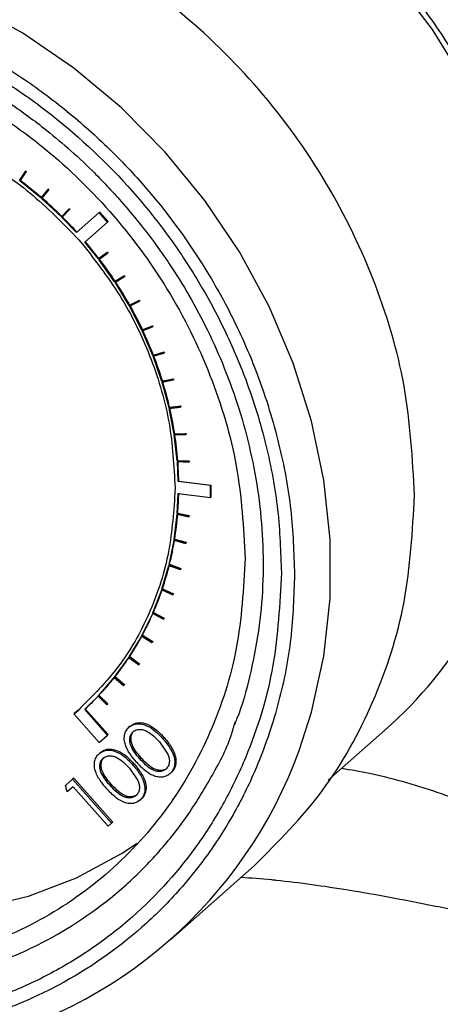
# Model space of a CAD drawing. Units: millimetres. Extents: x 4 to 416, y 4 to 293.
# Drawn here: x 362 to 365, y 164 to 170 of the extents above; entities that cross this region are included whole.
import ezdxf

# ---------------------------------------------------------------- set-up
doc = ezdxf.new("R2010")
doc.units = ezdxf.units.MM

msp = doc.modelspace()

# ---------------------------------------------------------------- linework, layer by layer
at = {"color": 7, "linetype": 'Continuous', "lineweight": 25}
for p, q in [((362.3991, 169.25), (362.3629, 169.195)), ((362.3663, 169.1925), (362.4025, 169.2475)), ((362.4055, 169.2501), (362.3693, 169.1952)), ((362.3991, 169.25), (362.4021, 169.2526)), ((362.4025, 169.2475), (362.3991, 169.25)), ((362.4021, 169.2526), (362.4055, 169.2501)), ((362.4025, 169.2475), (362.4055, 169.2501)), ((362.3693, 169.1952), (362.3663, 169.1925)), ((362.4935, 169.0907), (362.3663, 169.1925)), ((362.5342, 169.142), (362.4935, 169.0907)), ((362.4967, 169.0879), (362.5374, 169.1393)), ((362.5404, 169.1419), (362.4997, 169.0905)), ((362.5342, 169.142), (362.5372, 169.1447)), ((362.5374, 169.1393), (362.5342, 169.142)), ((362.5372, 169.1447), (362.5404, 169.1419)), ((362.5374, 169.1393), (362.5404, 169.1419)), ((362.4997, 169.0905), (362.4967, 169.0879)), ((362.6168, 168.9771), (362.4967, 169.0879)), ((362.6618, 169.0246), (362.6168, 168.9771)), ((362.6198, 168.9742), (362.6648, 169.0216)), ((362.6678, 169.0242), (362.6228, 168.9768)), ((362.6618, 169.0246), (362.6648, 169.0272)), ((362.6648, 169.0216), (362.6618, 169.0246)), ((362.6648, 169.0272), (362.6678, 169.0242)), ((362.6648, 169.0216), (362.6678, 169.0242)), ((362.8433, 169.0037), (362.7068, 168.8834)), ((362.8433, 169.0037), (362.8463, 169.0064)), ((362.894, 168.9462), (362.8433, 169.0037)), ((362.8463, 169.0064), (362.897, 168.9489)), ((362.6228, 168.9768), (362.6198, 168.9742)), ((362.7068, 168.8834), (362.6198, 168.9742)), ((362.7575, 168.8259), (362.894, 168.9462)), ((362.894, 168.9462), (362.897, 168.9489)), ((362.7204, 168.8403), (362.7432, 168.8132)), ((362.8387, 168.7255), (362.7575, 168.8259)), ((362.7432, 168.8132), (362.7435, 168.8135)), ((362.8417, 168.7282), (362.8944, 168.7669)), ((362.8914, 168.7643), (362.8944, 168.7669)), ((362.8944, 168.7669), (362.8969, 168.7635)), ((362.8914, 168.7643), (362.8387, 168.7255)), ((362.8387, 168.7255), (362.8417, 168.7282)), ((362.8413, 168.7222), (362.8939, 168.7609)), ((362.9359, 168.589), (362.8413, 168.7222)), ((362.8939, 168.7609), (362.8914, 168.7643)), ((362.8939, 168.7609), (362.8969, 168.7635)), ((362.992, 168.623), (362.9359, 168.589)), ((362.9359, 168.589), (362.9389, 168.5916)), ((362.9382, 168.5855), (362.9943, 168.6195)), ((362.9389, 168.5916), (362.9949, 168.6256)), ((362.992, 168.623), (362.9949, 168.6256)), ((362.9943, 168.6195), (362.992, 168.623)), ((362.9943, 168.6195), (362.9973, 168.6221)), ((362.9949, 168.6256), (362.9973, 168.6221)), ((363.0231, 168.4464), (362.9382, 168.5855)), ((363.0822, 168.4755), (363.0231, 168.4464)), ((363.0252, 168.4428), (363.0843, 168.4718)), ((363.0261, 168.4491), (363.0852, 168.4781)), ((363.0822, 168.4755), (363.0852, 168.4781)), ((363.0843, 168.4718), (363.0822, 168.4755)), ((363.0843, 168.4718), (363.0873, 168.4744)), ((363.0852, 168.4781), (363.0873, 168.4744)), ((363.0231, 168.4464), (363.0261, 168.4491)), ((363.0999, 168.2987), (363.0252, 168.4428)), ((363.1616, 168.3226), (363.0999, 168.2987)), ((363.0999, 168.2987), (363.1029, 168.3013)), ((363.1017, 168.2949), (363.1634, 168.3188)), ((363.1656, 168.1467), (363.1017, 168.2949)), ((363.1029, 168.3013), (363.1646, 168.3252)), ((363.1616, 168.3226), (363.1646, 168.3252)), ((363.1634, 168.3188), (363.1616, 168.3226)), ((363.1634, 168.3188), (363.1664, 168.3215)), ((363.1646, 168.3252), (363.1664, 168.3215)), ((363.2296, 168.1653), (363.1656, 168.1467)), ((363.1656, 168.1467), (363.1686, 168.1493)), ((363.1671, 168.1428), (363.2311, 168.1615)), ((363.2199, 167.9913), (363.1671, 168.1428)), ((363.1686, 168.1493), (363.2326, 168.168)), ((363.2296, 168.1653), (363.2326, 168.168)), ((363.2311, 168.1615), (363.2296, 168.1653)), ((363.2311, 168.1615), (363.2341, 168.1641)), ((363.2326, 168.168), (363.2341, 168.1641)), ((363.2858, 168.0046), (363.2199, 167.9913)), ((363.2212, 167.9874), (363.2871, 168.0007)), ((363.2229, 167.994), (363.2888, 168.0073)), ((363.2858, 168.0046), (363.2888, 168.0073)), ((363.2871, 168.0007), (363.2858, 168.0046)), ((363.2871, 168.0007), (363.2901, 168.0033)), ((363.2888, 168.0073), (363.2901, 168.0033)), ((363.2199, 167.9913), (363.2229, 167.994)), ((363.2626, 167.8337), (363.2212, 167.9874)), ((363.3299, 167.8415), (363.2626, 167.8337)), ((363.2626, 167.8337), (363.2656, 167.8363)), ((363.2635, 167.8297), (363.3309, 167.8375)), ((363.2932, 167.6746), (363.2635, 167.8297)), ((363.2656, 167.8363), (363.3329, 167.8441)), ((363.3299, 167.8415), (363.3329, 167.8441)), ((363.3309, 167.8375), (363.3299, 167.8415)), ((363.3309, 167.8375), (363.3339, 167.8401)), ((363.3329, 167.8441), (363.3339, 167.8401)), ((363.2932, 167.6746), (363.2962, 167.6772)), ((363.3616, 167.6769), (363.2932, 167.6746)), ((363.2938, 167.6706), (363.3622, 167.6729)), ((363.3117, 167.5151), (363.2938, 167.6706)), ((363.2962, 167.6772), (363.3646, 167.6795)), ((363.3616, 167.6769), (363.3646, 167.6795)), ((363.3622, 167.6729), (363.3616, 167.6769)), ((363.3622, 167.6729), (363.3652, 167.6755)), ((363.3646, 167.6795), (363.3652, 167.6755)), ((363.3117, 167.5151), (363.3147, 167.5177)), ((363.3807, 167.5119), (363.3117, 167.5151)), ((363.312, 167.5111), (363.381, 167.5078)), ((363.3175, 167.3919), (363.312, 167.5111)), ((363.3147, 167.5177), (363.3837, 167.5145)), ((363.3807, 167.5119), (363.3837, 167.5145)), ((363.381, 167.5078), (363.3807, 167.5119)), ((363.381, 167.5078), (363.384, 167.5105)), ((363.3837, 167.5145), (363.384, 167.5105)), ((363.298, 167.3554), (363.2973, 167.3222)), ((363.3175, 167.3919), (363.3205, 167.3945)), ((363.5105, 167.3676), (363.3175, 167.3919)), ((363.3205, 167.3945), (363.5135, 167.3702)), ((363.5105, 167.3676), (363.5135, 167.3702)), ((363.5105, 167.2953), (363.5105, 167.3676)), ((363.5135, 167.3702), (363.5135, 167.2979)), ((363.2973, 167.3222), (363.2977, 167.3221)), ((363.3117, 167.1988), (363.3175, 167.3196)), ((363.3175, 167.3196), (363.5105, 167.2953)), ((363.5105, 167.2953), (363.5135, 167.2979)), ((363.2932, 167.044), (363.3113, 167.1949)), ((363.3113, 167.1949), (363.3804, 167.1807)), ((363.3117, 167.1988), (363.3147, 167.2014)), ((363.3807, 167.1846), (363.3117, 167.1988)), ((363.3147, 167.2014), (363.3837, 167.1873)), ((363.3804, 167.1807), (363.3807, 167.1846)), ((363.3804, 167.1807), (363.3834, 167.1833)), ((363.3807, 167.1846), (363.3837, 167.1873)), ((363.3837, 167.1873), (363.3834, 167.1833)), ((363.2626, 166.8926), (363.2926, 167.0401)), ((363.2926, 167.0401), (363.361, 167.0206)), ((363.2932, 167.044), (363.2962, 167.0466)), ((363.3616, 167.0244), (363.2932, 167.044)), ((363.2962, 167.0466), (363.3646, 167.0271)), ((363.361, 167.0206), (363.3616, 167.0244)), ((363.361, 167.0206), (363.364, 167.0232)), ((363.3616, 167.0244), (363.3646, 167.0271)), ((363.3646, 167.0271), (363.364, 167.0232)), ((363.2199, 166.7457), (363.2616, 166.8888)), ((363.2616, 166.8888), (363.329, 166.8641)), ((363.2626, 166.8926), (363.2656, 166.8952)), ((363.3299, 166.8678), (363.2626, 166.8926)), ((363.2656, 166.8952), (363.3329, 166.8705)), ((363.329, 166.8641), (363.3299, 166.8678)), ((363.329, 166.8641), (363.332, 166.8667)), ((363.3299, 166.8678), (363.3329, 166.8705)), ((363.3329, 166.8705), (363.332, 166.8667)), ((363.1656, 166.604), (363.2187, 166.742)), ((363.2187, 166.742), (363.2846, 166.7121)), ((363.2199, 166.7457), (363.2229, 166.7483)), ((363.2858, 166.7158), (363.2199, 166.7457)), ((363.2229, 166.7483), (363.2888, 166.7184)), ((363.2846, 166.7121), (363.2858, 166.7158)), ((363.2846, 166.7121), (363.2876, 166.7148)), ((363.2858, 166.7158), (363.2888, 166.7184)), ((363.2888, 166.7184), (363.2876, 166.7148)), ((363.0999, 166.4686), (363.1641, 166.6005)), ((363.1641, 166.6005), (363.2281, 166.5657)), ((363.1656, 166.604), (363.1686, 166.6067)), ((363.2296, 166.5692), (363.1656, 166.604)), ((363.1686, 166.6067), (363.2326, 166.5719)), ((363.2281, 166.5657), (363.2296, 166.5692)), ((363.2281, 166.5657), (363.2311, 166.5684)), ((363.2296, 166.5692), (363.2326, 166.5719)), ((363.2326, 166.5719), (363.2311, 166.5684)), ((363.0231, 166.3402), (363.0981, 166.4653)), ((363.0981, 166.4653), (363.1598, 166.4258)), ((363.0999, 166.4686), (363.1029, 166.4712)), ((363.1616, 166.4291), (363.0999, 166.4686)), ((363.1029, 166.4712), (363.1646, 166.4317)), ((363.1598, 166.4258), (363.1616, 166.4291)), ((363.1598, 166.4258), (363.1628, 166.4284)), ((363.1616, 166.4291), (363.1646, 166.4317)), ((363.1646, 166.4317), (363.1628, 166.4284)), ((362.9359, 166.2196), (363.0211, 166.337)), ((363.0211, 166.337), (363.0801, 166.2931)), ((363.0231, 166.3402), (363.0261, 166.3428)), ((363.0822, 166.2962), (363.0231, 166.3402)), ((363.0261, 166.3428), (363.0852, 166.2989)), ((363.0801, 166.2931), (363.0822, 166.2962)), ((363.0801, 166.2931), (363.0831, 166.2957)), ((363.0822, 166.2962), (363.0852, 166.2989)), ((363.0852, 166.2989), (363.0831, 166.2957)), ((362.8387, 166.1075), (362.9336, 166.2166)), ((362.9336, 166.2166), (362.9896, 166.1685)), ((362.9359, 166.2196), (362.9389, 166.2222)), ((362.992, 166.1715), (362.9359, 166.2196)), ((362.9389, 166.2222), (362.9949, 166.1741)), ((362.9896, 166.1685), (362.992, 166.1715)), ((362.9896, 166.1685), (362.9926, 166.1712)), ((362.992, 166.1715), (362.9949, 166.1741)), ((362.9949, 166.1741), (362.9926, 166.1712)), ((362.8387, 166.1075), (362.8417, 166.1102)), ((362.8417, 166.1102), (362.8944, 166.0582)), ((362.7569, 166.0271), (362.8361, 166.1048)), ((362.8361, 166.1048), (362.8888, 166.0528)), ((362.8914, 166.0555), (362.8387, 166.1075)), ((362.8888, 166.0528), (362.8914, 166.0555)), ((362.8888, 166.0528), (362.8918, 166.0555)), ((362.8914, 166.0555), (362.8944, 166.0582)), ((362.8944, 166.0582), (362.8918, 166.0555)), ((362.7159, 166.0187), (362.6919, 165.9986)), ((362.6949, 166.0012), (362.6919, 165.9986)), ((362.6919, 165.9986), (362.8427, 165.8276)), ((362.6949, 166.0012), (362.7189, 166.0213)), ((362.7181, 166.0206), (362.7159, 166.0187)), ((362.7569, 166.0271), (362.7599, 166.0297)), ((362.8934, 165.8723), (362.7569, 166.0271)), ((362.7599, 166.0297), (362.8964, 165.875)), ((362.8934, 165.8723), (362.8964, 165.875)), ((363.0295, 165.925), (363.022, 165.9184)), ((364.2168, 165.601), (364.5578, 165.9018)), ((362.8427, 165.8276), (362.8934, 165.8723)), ((363.2043, 165.8319), (363.2541, 165.7576)), ((363.2328, 165.8569), (363.2253, 165.8503)), ((362.85, 165.7667), (362.8425, 165.7601)), ((362.8672, 165.7336), (362.8746, 165.7402)), ((363.0533, 165.6986), (363.0458, 165.692)), ((363.0876, 165.729), (363.0951, 165.7356)), ((363.0248, 165.6736), (363.0746, 165.5993)), ((363.2673, 165.6403), (363.2748, 165.6469)), ((362.6406, 165.57), (362.6837, 165.608)), ((362.6912, 165.6146), (362.6837, 165.608)), ((362.6837, 165.608), (362.9171, 165.3434)), ((362.6912, 165.6146), (362.9246, 165.35)), ((362.6508, 165.5308), (362.6406, 165.57)), ((362.6867, 165.5624), (362.6508, 165.5308)), ((362.8961, 165.325), (362.6867, 165.5624)), ((362.9081, 165.5707), (362.9156, 165.5773)), ((363.0721, 165.5163), (363.0646, 165.5097)), ((363.0878, 165.482), (363.0953, 165.4886)), ((362.9171, 165.3434), (362.8961, 165.325)), ((362.9246, 165.35), (362.9171, 165.3434)), ((363.271, 164.6455), (363.7723, 165.0877))]:
    msp.add_line(p, q, dxfattribs=at)
at = {"color": 7, "linetype": 'Continuous', "lineweight": 25, "flags": 128}
for points in [[(365.0372, 169.7868), (364.8427, 170.1005), (364.6183, 170.395), (364.3666, 170.667), (364.0906, 170.9133), (363.7936, 171.1308), (363.479, 171.3172), (363.1504, 171.4701), (362.8119, 171.5879), (362.4672, 171.6691), (362.1206, 171.7127), (361.776, 171.7184), (361.4374, 171.6859), (361.1089, 171.6158), (360.7943, 171.5087), (360.7311, 171.482)], [(364.0431, 165.7791), (364.1178, 166.0097), (364.1918, 166.345), (364.229, 166.6909), (364.229, 167.0436), (364.1918, 167.3989), (364.1178, 167.7528), (364.0079, 168.1015), (363.8634, 168.4408), (363.6858, 168.767), (363.4771, 169.0763), (363.2398, 169.3653), (362.9765, 169.6307), (362.6902, 169.8694), (362.3842, 170.0788), (362.0619, 170.2566), (361.7269, 170.4006), (361.3831, 170.5092), (361.0344, 170.5813), (360.6846, 170.616), (360.3379, 170.6128), (359.998, 170.572), (359.8747, 170.5473)], [(358.5491, 167.96), (358.5679, 167.6333), (358.6238, 167.3063), (358.7163, 166.9834), (358.844, 166.669), (359.0051, 166.3673), (359.1976, 166.0824), (359.4188, 165.8182), (359.6658, 165.5783), (359.9351, 165.3658), (360.2231, 165.1837), (360.5261, 165.0344), (360.8397, 164.92), (361.1599, 164.8419), (361.4822, 164.8013), (361.8024, 164.7987), (362.1161, 164.8341), (362.419, 164.9071), (362.707, 165.0166), (362.9763, 165.1612), (363.0711, 165.2236)]]:
    msp.add_lwpolyline(points, dxfattribs=at)
at = {"color": 7, "linetype": 'Continuous', "lineweight": 25}
for centre, radius, start, end in [((363.6492, 169.6689), 1.5425, 356.70986, 76.07728), ((363.5316, 169.5612), 1.5636, 7.75016, 74.82239), ((360.9376, 167.2771), 2.3935, 49.3583, 53.25969), ((360.9249, 167.2624), 2.4129, 45.37828, 49.25871), ((360.9185, 167.2558), 2.4221, 42.30424, 45.27935), ((360.9186, 167.2558), 2.422, 37.43974, 40.4926), ((360.9262, 167.2615), 2.4125, 33.45996, 37.3408), ((360.9426, 167.2723), 2.3929, 29.45831, 33.36036), ((360.9677, 167.2863), 2.3642, 25.42443, 29.358), ((361.001, 167.3021), 2.3272, 21.34805, 25.32314), ((361.0422, 167.3181), 2.2831, 17.21932, 21.2455), ((361.0901, 167.3329), 2.2329, 13.02902, 17.11526), ((361.1435, 167.3452), 2.1782, 8.76876, 12.92321), ((361.2007, 167.3539), 2.1203, 4.43117, 8.66097), ((361.2534, 167.3581), 2.0674, 1.01066, 4.31704), ((361.326, 167.358), 1.9948, 355.49759, 358.97212), ((361.3781, 167.3537), 1.9425, 350.90281, 355.38686), ((361.433, 167.3449), 1.8869, 346.21374, 350.78557), ((361.4832, 167.3325), 1.8352, 341.43678, 346.09399), ((361.5272, 167.3177), 1.7888, 336.57712, 341.31462), ((361.5641, 167.3017), 1.7485, 331.64275, 336.4527), ((362.7781, 167.9169), 2.6885, 311.44975, 329.39184), ((361.5934, 167.286), 1.7153, 326.64452, 331.51634), ((361.6146, 167.272), 1.6899, 321.59578, 326.51644), ((361.6281, 167.2613), 1.6726, 316.51207, 321.46646), ((361.6341, 167.2557), 1.6645, 312.56095, 316.38158), ((361.429, 166.7339), 2.783, 282.23175, 339.93511)]:
    msp.add_arc(centre, radius, start, end, dxfattribs=at)
for points in [[(364.735, 167.3089), (364.7228, 167.5272), (364.6983, 167.9639), (364.5029, 168.614), (364.1991, 169.2287), (363.7872, 169.7858), (363.2861, 170.2636), (362.7142, 170.6437), (362.0936, 170.9117), (361.4484, 171.0569), (360.8026, 171.0746), (360.1835, 170.9615), (359.6065, 170.7312), (359.285, 170.4825), (359.1242, 170.3582)], [(358.1749, 167.63), (358.1853, 167.8116), (358.2059, 168.1747), (358.3707, 168.6814), (358.6269, 169.1352), (358.9743, 169.5176), (359.3969, 169.814), (359.8793, 170.0131), (360.4026, 170.1072), (360.9469, 170.0926), (361.4911, 169.97), (362.0145, 169.7441), (362.4968, 169.4235), (362.9195, 169.0205), (363.2669, 168.5507), (363.523, 168.0323), (363.6879, 167.484), (363.7085, 167.1157), (363.7188, 166.9315)], [(361.3544, 169.5988), (361.4811, 169.5734), (361.7346, 169.5227), (362.0981, 169.3557), (362.4368, 169.1328), (362.6258, 168.9378), (362.7204, 168.8403)], [(362.7435, 168.8135), (362.8266, 168.7061), (362.9926, 168.4912), (363.1646, 168.1247), (363.2776, 167.7417), (363.2912, 167.4842), (363.298, 167.3554)], [(363.7188, 166.9315), (363.7085, 166.75), (363.6879, 166.3869), (363.523, 165.8801), (363.2669, 165.4263), (362.9195, 165.0439), (362.4968, 164.7475), (362.0145, 164.5484), (361.4911, 164.4544), (360.9469, 164.4689), (360.4026, 164.5915), (359.8793, 164.8174), (359.3969, 165.1381), (358.9743, 165.541), (358.6269, 166.0109), (358.3707, 166.5293), (358.2059, 167.0775), (358.1853, 167.4458), (358.1749, 167.63)], [(363.2977, 167.3221), (363.2884, 167.1958), (363.2698, 166.9432), (363.15, 166.5926), (362.9719, 166.2743), (362.8027, 166.1052), (362.7181, 166.0206)], [(363.7723, 165.0877), (363.9159, 165.2316), (364.2031, 165.5195), (364.5018, 166.0634), (364.6986, 166.6627), (364.7229, 167.0935), (364.735, 167.3089)]]:
    msp.add_open_spline(points, degree=3, dxfattribs=at)
for points, knots in [([(365.1008, 166.5624), (365.1101, 166.5764), (365.179, 166.6813), (365.273, 166.8878), (365.3814, 167.1776), (365.4552, 167.4705), (365.5006, 167.7716), (365.5167, 168.0783), (365.5037, 168.3875), (365.4621, 168.6958), (365.393, 168.9996), (365.2983, 169.2942), (365.1823, 169.5721), (365.0562, 169.8175), (364.9318, 170.0234), (364.8032, 170.211), (364.6873, 170.3614), (364.6068, 170.4545), (364.5803, 170.4851)], [0, 0, 0, 0, 0.012642, 0.094514, 0.168397, 0.242274, 0.316107, 0.389845, 0.463413, 0.536694, 0.609484, 0.681391, 0.751509, 0.817134, 0.870655, 0.916066, 0.97238, 1, 1, 1, 1]), ([(364.0153, 166.8338), (364.0109, 166.9626), (364.0017, 167.224), (363.9266, 167.6237), (363.813, 167.9949), (363.6695, 168.3303), (363.4547, 168.7281), (363.1827, 169.0998), (362.863, 169.4307), (362.6037, 169.6541), (362.3285, 169.8508), (362.0137, 170.0349), (361.6596, 170.1949), (361.2725, 170.3166), (360.887, 170.3888), (360.5016, 170.4137), (360.1144, 170.3896), (359.7603, 170.3189), (359.4455, 170.2141), (359.0776, 170.0439), (358.7429, 169.8119), (358.4545, 169.5261), (358.2653, 169.2885), (358.1045, 169.0314), (357.9612, 168.7322), (357.8468, 168.3897), (357.7744, 168.0086), (357.7509, 167.6231), (357.7744, 167.2316), (357.8468, 166.8323), (357.9612, 166.461), (358.1045, 166.1256), (358.3194, 165.7278), (358.5913, 165.3561), (358.911, 165.0252), (359.1703, 164.8018), (359.4455, 164.6051), (359.7603, 164.421), (360.1144, 164.261), (360.5015, 164.1393), (360.887, 164.0671), (361.2724, 164.0422), (361.6596, 164.0663), (362.0137, 164.1371), (362.3285, 164.2419), (362.6964, 164.4121), (363.0311, 164.644), (363.3195, 164.9298), (363.5087, 165.1674), (363.6695, 165.4245), (363.8129, 165.7237), (363.9266, 166.0663), (364.0018, 166.447), (364.0109, 166.7062), (364.0153, 166.8338)], [0, 0, 0, 0, 0.019412, 0.039422, 0.059998, 0.076081, 0.092168, 0.124978, 0.141403, 0.157832, 0.173915, 0.190002, 0.210574, 0.230587, 0.25, 0.269409, 0.289422, 0.309998, 0.326081, 0.342168, 0.374978, 0.391403, 0.407832, 0.423915, 0.440002, 0.460574, 0.480587, 0.5, 0.519409, 0.539422, 0.559998, 0.576081, 0.592168, 0.624978, 0.641403, 0.657832, 0.673915, 0.690002, 0.710574, 0.730587, 0.75, 0.769409, 0.789422, 0.809998, 0.826081, 0.842168, 0.874978, 0.891403, 0.907832, 0.923915, 0.940002, 0.960574, 0.98059, 1, 1, 1, 1]), ([(363.9362, 166.8438), (363.9318, 166.9693), (363.9229, 167.2241), (363.8497, 167.6137), (363.7389, 167.9755), (363.599, 168.3024), (363.4423, 168.5925), (363.2579, 168.8705), (362.9769, 169.2199), (362.6506, 169.5282), (362.292, 169.7844), (361.9255, 169.9989), (361.4561, 170.1941), (360.9488, 170.3049), (360.5113, 170.3331), (360.1339, 170.3095), (359.7888, 170.2406), (359.482, 170.1385), (359.2138, 170.0143), (358.961, 169.8603), (358.6494, 169.6162), (358.3844, 169.3208), (358.175, 168.9858), (358.008, 168.6374), (357.873, 168.1812), (357.8265, 167.6758), (357.8532, 167.2315), (357.9237, 166.8423), (358.0353, 166.4804), (358.175, 166.1535), (358.3317, 165.8634), (358.5161, 165.5854), (358.7972, 165.236), (359.1234, 164.9277), (359.482, 164.6715), (359.8485, 164.4571), (360.318, 164.2618), (360.8252, 164.1511), (361.2627, 164.1229), (361.6401, 164.1464), (361.9852, 164.2153), (362.292, 164.3174), (362.5603, 164.4416), (362.813, 164.5957), (363.1246, 164.8397), (363.3896, 165.1352), (363.5992, 165.4702), (363.7653, 165.8186), (363.906, 166.2741), (363.9263, 166.6576), (363.9362, 166.8438)], [0, 0, 0, 0, 0.0194138, 0.0394334, 0.0600104, 0.0761005, 0.0921863, 0.1086188, 0.1250469, 0.1578635, 0.1739537, 0.1900395, 0.2208916, 0.25, 0.2694167, 0.2894334, 0.3100104, 0.3261005, 0.3421863, 0.3586188, 0.3750469, 0.4078635, 0.4239537, 0.4400395, 0.4708915, 0.5, 0.5194167, 0.5394334, 0.5600104, 0.5761005, 0.5921863, 0.6086188, 0.6250469, 0.6578635, 0.6739537, 0.6900395, 0.7208915, 0.75, 0.7694166, 0.7894334, 0.8100103, 0.8261005, 0.8421863, 0.8586188, 0.8750469, 0.9078635, 0.9239537, 0.9400395, 0.9708915, 1, 1, 1, 1]), ([(359.9856, 170.1413), (360.0268, 170.1514), (360.1578, 170.1834), (360.3882, 170.2066), (360.6726, 170.2118), (360.9593, 170.1863), (361.2445, 170.1328), (361.525, 170.0518), (361.797, 169.9454), (362.0554, 169.8166), (362.2936, 169.6713), (362.4918, 169.5277), (362.6587, 169.3891), (362.816, 169.2442), (362.9185, 169.1327), (362.9759, 169.0702)], [0, 0, 0, 0, 0.040916, 0.130377, 0.219515, 0.308288, 0.396624, 0.48438, 0.571267, 0.656643, 0.738823, 0.815202, 0.869289, 0.926749, 1, 1, 1, 1]), ([(360.001, 170.1474), (359.9614, 170.1402), (359.8287, 170.116), (359.6153, 170.0386), (359.2747, 169.8837), (358.9656, 169.6684), (358.6991, 169.4044), (358.5243, 169.1848), (358.3757, 168.9473), (358.2175, 168.617), (358.0894, 168.1845), (358.0454, 167.7054), (358.0707, 167.2842), (358.1375, 166.9152), (358.2433, 166.5721), (358.3757, 166.2621), (358.5742, 165.8945), (358.8255, 165.5511), (359.1209, 165.2453), (359.3605, 165.0389), (359.6149, 164.8571), (359.9623, 164.6538), (360.4074, 164.4687), (360.8883, 164.3637), (361.303, 164.337), (361.6608, 164.3593), (361.988, 164.4246), (362.2789, 164.5215), (362.6188, 164.6787), (362.9283, 164.893), (363.1944, 165.1573), (363.3702, 165.3763), (363.5153, 165.6155), (363.6183, 165.8051), (363.6513, 165.9243), (363.659, 165.952)], [0, 0, 0, 0, 0.010667, 0.035733, 0.060807, 0.111944, 0.137544, 0.16315, 0.188217, 0.21329, 0.261366, 0.306725, 0.336976, 0.368168, 0.400239, 0.425305, 0.450378, 0.501516, 0.527115, 0.552722, 0.577788, 0.602861, 0.650937, 0.696297, 0.726547, 0.757739, 0.78981, 0.814876, 0.839949, 0.891087, 0.916687, 0.942293, 0.967359, 0.992433, 1, 1, 1, 1]), ([(362.9759, 169.0702), (363.0479, 168.9843), (363.149, 168.8634), (363.2814, 168.6721), (363.3865, 168.5034), (363.4976, 168.2948), (363.5983, 168.0689), (363.6851, 167.8263), (363.7541, 167.5714), (363.8022, 167.3074), (363.8275, 167.0377), (363.8279, 166.7655), (363.8032, 166.4934), (363.7493, 166.2259), (363.6991, 166.039), (363.6593, 165.9463), (363.6551, 165.9364)], [0, 0, 0, 0, 0.095633, 0.134503, 0.198991, 0.265976, 0.337854, 0.412909, 0.490472, 0.570029, 0.651244, 0.733903, 0.817879, 0.903118, 0.989619, 1, 1, 1, 1]), ([(363.022, 165.9184), (363.0294, 165.9238), (363.0442, 165.9347), (363.0721, 165.9408), (363.1014, 165.9387), (363.1395, 165.9255), (363.183, 165.8959), (363.2112, 165.8655), (363.2253, 165.8503)], [0, 0, 0, 0, 0.124675, 0.249823, 0.371348, 0.499904, 0.749536, 1, 1, 1, 1]), ([(363.0295, 165.925), (363.0393, 165.9318), (363.0589, 165.9454), (363.098, 165.9481), (363.1429, 165.9347), (363.1899, 165.9031), (363.2183, 165.8725), (363.2328, 165.8569)], [0, 0, 0, 0, 0.160893, 0.322561, 0.495852, 0.74267, 1, 1, 1, 1]), ([(363.0667, 165.7104), (363.0534, 165.7261), (363.0268, 165.7575), (363.0014, 165.8034), (362.9926, 165.8426), (362.9941, 165.8718), (363.0032, 165.8985), (363.0157, 165.9118), (363.022, 165.9184)], [0, 0, 0, 0, 0.250513, 0.500138, 0.629829, 0.750212, 0.875117, 1, 1, 1, 1]), ([(363.0876, 165.729), (363.0768, 165.7417), (363.0559, 165.7663), (363.0346, 165.8014), (363.0263, 165.8315), (363.0262, 165.8545), (363.0314, 165.8721), (363.039, 165.8843), (363.0441, 165.8894), (363.0466, 165.8919)], [0, 0, 0, 0, 0.258889, 0.499987, 0.630984, 0.749815, 0.874762, 0.937382, 1, 1, 1, 1]), ([(363.0951, 165.7356), (363.0843, 165.7482), (363.0635, 165.7728), (363.0421, 165.8079), (363.0337, 165.8381), (363.0338, 165.8611), (363.0397, 165.8825), (363.0493, 165.8932), (363.0541, 165.8985)], [0, 0, 0, 0, 0.256966, 0.500191, 0.631641, 0.750134, 0.875137, 1, 1, 1, 1]), ([(363.0466, 165.8919), (363.0526, 165.8958), (363.0641, 165.9035), (363.0856, 165.9074), (363.1084, 165.9042), (363.1528, 165.8858), (363.1816, 165.8556), (363.2043, 165.8319)], [0, 0, 0, 0, 0.124773, 0.242578, 0.364536, 0.500755, 1, 1, 1, 1]), ([(363.2253, 165.8503), (363.2387, 165.8344), (363.2653, 165.8027), (363.2893, 165.7558), (363.2974, 165.7163), (363.2956, 165.687), (363.2863, 165.6603), (363.2736, 165.6469), (363.2673, 165.6403)], [0, 0, 0, 0, 0.250482, 0.5001, 0.630271, 0.75013, 0.875066, 1, 1, 1, 1]), ([(363.2328, 165.8569), (363.2419, 165.8461), (363.2664, 165.8172), (363.2938, 165.7719), (363.3062, 165.7216), (363.3014, 165.6828), (363.2875, 165.6587), (363.2772, 165.6491), (363.2748, 165.6469)], [0, 0, 0, 0, 0.1708988, 0.4589393, 0.6319582, 0.8066557, 0.9550851, 1, 1, 1, 1]), ([(362.8872, 165.5521), (362.8781, 165.5629), (362.8536, 165.5916), (362.8252, 165.6356), (362.8121, 165.6845), (362.8157, 165.7221), (362.8288, 165.747), (362.8395, 165.7572), (362.8425, 165.7601)], [0, 0, 0, 0, 0.171906, 0.46074, 0.627333, 0.79547, 0.942649, 1, 1, 1, 1]), ([(362.8425, 165.7601), (362.8523, 165.7669), (362.8719, 165.7805), (362.911, 165.7832), (362.956, 165.7698), (363.003, 165.7382), (363.0313, 165.7076), (363.0458, 165.692)], [0, 0, 0, 0, 0.160893, 0.322561, 0.495852, 0.74267, 1, 1, 1, 1]), ([(362.85, 165.7667), (362.8598, 165.7735), (362.8794, 165.7871), (362.9185, 165.7898), (362.9635, 165.7764), (363.0104, 165.7448), (363.0388, 165.7142), (363.0533, 165.6986)], [0, 0, 0, 0, 0.160893, 0.322561, 0.495852, 0.74267, 1, 1, 1, 1]), ([(363.2541, 165.7576), (363.2573, 165.7495), (363.2636, 165.7336), (363.2651, 165.7088), (363.2594, 165.6853), (363.2492, 165.6738), (363.2441, 165.668)], [0, 0, 0, 0, 0.255187, 0.500269, 0.749071, 1, 1, 1, 1]), ([(362.9081, 165.5707), (362.8973, 165.5834), (362.8764, 165.608), (362.8551, 165.6431), (362.8468, 165.6732), (362.8468, 165.6962), (362.8519, 165.7138), (362.8596, 165.7261), (362.8646, 165.7311), (362.8672, 165.7336)], [0, 0, 0, 0, 0.258889, 0.499987, 0.630984, 0.749815, 0.874762, 0.937382, 1, 1, 1, 1]), ([(362.9156, 165.5773), (362.9049, 165.5899), (362.884, 165.6145), (362.8626, 165.6496), (362.8542, 165.6798), (362.8543, 165.7028), (362.8602, 165.7242), (362.8698, 165.7349), (362.8746, 165.7402)], [0, 0, 0, 0, 0.256966, 0.500191, 0.631641, 0.750134, 0.875137, 1, 1, 1, 1]), ([(362.8672, 165.7336), (362.8731, 165.7375), (362.8846, 165.7452), (362.9061, 165.7491), (362.9289, 165.7459), (362.9733, 165.7275), (363.0021, 165.6973), (363.0248, 165.6736)], [0, 0, 0, 0, 0.124773, 0.242578, 0.364536, 0.500755, 1, 1, 1, 1]), ([(363.0533, 165.6986), (363.0624, 165.6878), (363.0869, 165.6589), (363.1143, 165.6136), (363.1268, 165.5633), (363.1219, 165.5245), (363.108, 165.5004), (363.0977, 165.4908), (363.0953, 165.4886)], [0, 0, 0, 0, 0.170899, 0.458939, 0.631958, 0.806656, 0.955085, 1, 1, 1, 1]), ([(363.2673, 165.6403), (363.2599, 165.6349), (363.2453, 165.6241), (363.2175, 165.6183), (363.1888, 165.6208), (363.1514, 165.6341), (363.1091, 165.6645), (363.081, 165.695), (363.0667, 165.7104)], [0, 0, 0, 0, 0.125168, 0.248992, 0.372717, 0.494851, 0.744306, 1, 1, 1, 1]), ([(363.2441, 165.668), (363.2382, 165.664), (363.2264, 165.6558), (363.2043, 165.6525), (363.1815, 165.6555), (363.1522, 165.6676), (363.1202, 165.6933), (363.0985, 165.7171), (363.0876, 165.729)], [0, 0, 0, 0, 0.124854, 0.249834, 0.369495, 0.499707, 0.749455, 1, 1, 1, 1]), ([(363.2516, 165.6746), (363.2488, 165.6724), (363.2431, 165.668), (363.2299, 165.6622), (363.2119, 165.659), (363.189, 165.6621), (363.1597, 165.6742), (363.1276, 165.6999), (363.1059, 165.7237), (363.0951, 165.7356)], [0, 0, 0, 0, 0.062625, 0.125265, 0.250186, 0.370226, 0.49994, 0.749571, 1, 1, 1, 1]), ([(363.0458, 165.692), (363.0549, 165.6812), (363.0794, 165.6523), (363.1069, 165.607), (363.1193, 165.5567), (363.1145, 165.5179), (363.1005, 165.4938), (363.0902, 165.4842), (363.0878, 165.482)], [0, 0, 0, 0, 0.170899, 0.458939, 0.631958, 0.806656, 0.955085, 1, 1, 1, 1]), ([(364.2983, 165.6729), (364.3534, 165.6642), (364.4203, 165.6536), (364.5595, 165.6227), (364.7144, 165.5817), (364.9401, 165.5077), (365.1702, 165.4191), (365.3969, 165.3248), (365.6032, 165.2398), (365.8065, 165.1721), (365.9743, 165.1495), (366.0514, 165.1976), (366.0805, 165.2157)], [0, 0, 0, 0, 0.073866, 0.089871, 0.183961, 0.278184, 0.397157, 0.516283, 0.634082, 0.751734, 0.906169, 1, 1, 1, 1]), ([(363.0746, 165.5993), (363.0778, 165.5912), (363.0841, 165.5753), (363.0856, 165.5505), (363.0799, 165.527), (363.0697, 165.5155), (363.0646, 165.5097)], [0, 0, 0, 0, 0.255187, 0.500269, 0.749071, 1, 1, 1, 1]), ([(363.0878, 165.482), (363.0783, 165.4754), (363.0593, 165.4622), (363.0237, 165.4594), (362.9838, 165.4699), (362.9356, 165.4996), (362.9053, 165.5326), (362.8872, 165.5521)], [0, 0, 0, 0, 0.15742, 0.315693, 0.456168, 0.67694, 1, 1, 1, 1]), ([(363.0646, 165.5097), (363.0587, 165.5057), (363.0469, 165.4975), (363.0248, 165.4942), (363.002, 165.4972), (362.9727, 165.5093), (362.9407, 165.535), (362.919, 165.5588), (362.9081, 165.5707)], [0, 0, 0, 0, 0.124854, 0.249834, 0.369495, 0.499707, 0.749455, 1, 1, 1, 1]), ([(363.0721, 165.5163), (363.0693, 165.5141), (363.0636, 165.5097), (363.0504, 165.5039), (363.0324, 165.5007), (363.0095, 165.5038), (362.9802, 165.5159), (362.9481, 165.5416), (362.9264, 165.5654), (362.9156, 165.5773)], [0, 0, 0, 0, 0.0626254, 0.1252648, 0.2501863, 0.3702257, 0.4999404, 0.7495714, 1, 1, 1, 1]), ([(366.2435, 164.8143), (366.2041, 164.7865), (366.1027, 164.7148), (365.8956, 164.6862), (365.642, 164.701), (365.3937, 164.7392), (365.12, 164.7924), (364.85, 164.8478), (364.585, 164.8996), (364.3467, 164.9417), (364.115, 164.9766), (363.964, 164.9947), (363.8214, 165.0092), (363.7536, 165.0141), (363.6939, 165.0185)], [0, 0, 0, 0, 0.0917254, 0.2365764, 0.3374031, 0.4406194, 0.5364876, 0.63517, 0.7090521, 0.7854117, 0.8529692, 0.9232887, 0.9325248, 1, 1, 1, 1])]:
    msp.add_open_spline(points, degree=3, knots=knots, dxfattribs=at)

doc.saveas('drawing.dxf')
